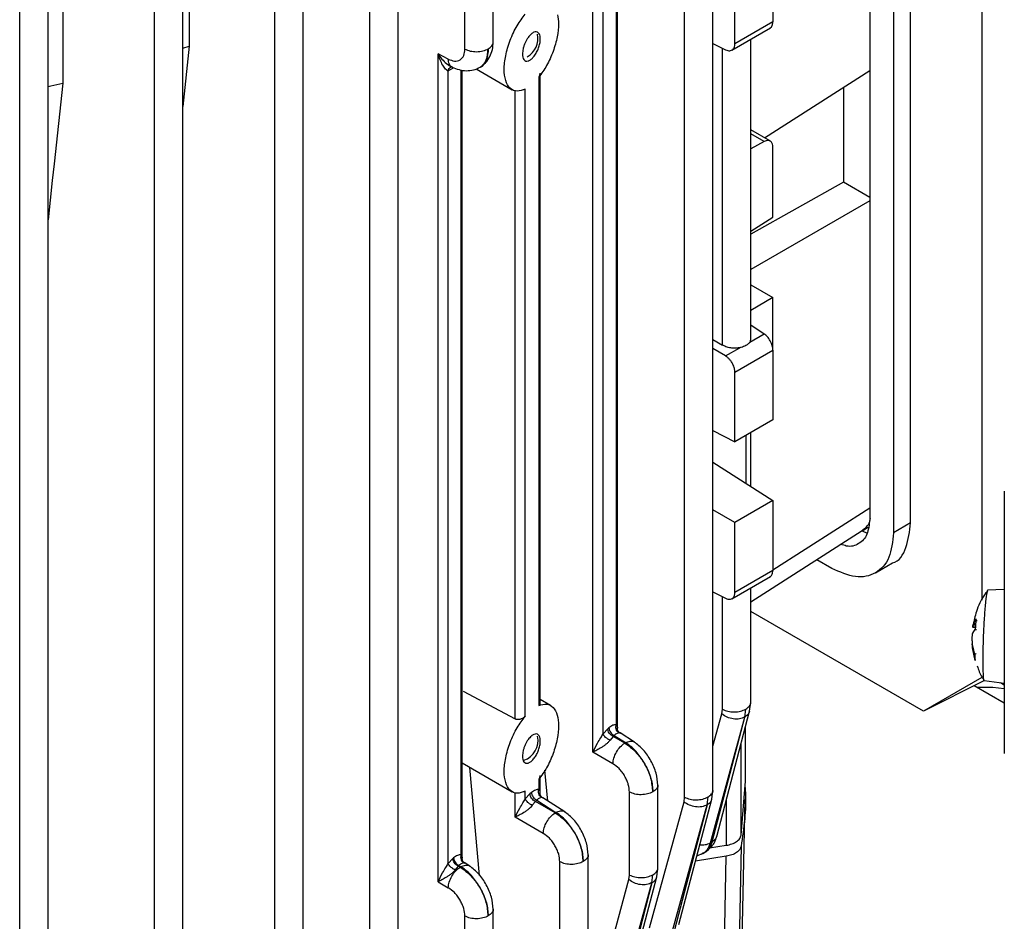
# Model space of a CAD drawing. Units: millimetres. Extents: x 60 to 6240, y 60 to 4395.
# Drawn here: x 5322 to 5396, y 3584 to 3651 of the extents above; entities that cross this region are included whole.
import ezdxf

# ---------------------------------------------------------------- set-up
doc = ezdxf.new("R2010")
doc.units = ezdxf.units.MM
doc.header["$LTSCALE"] = 15

msp = doc.modelspace()

# ---------------------------------------------------------------- linework, layer by layer
at = {"color": 7, "linetype": 'Continuous', "lineweight": 25}
for p, q in [((5373.928, 3593.339), (5373.928, 3680.95)), ((5371.818, 3592.829), (5371.818, 3680.403)), ((5393.943, 3679.874), (5393.943, 3607.49)), ((5385.599, 3674.771), (5385.599, 3613.531)), ((5388.64, 3613.245), (5388.64, 3674.485)), ((5387.367, 3673.751), (5387.367, 3612.51)), ((5357.567, 3649.012), (5357.567, 3665.965)), ((5355.457, 3648.512), (5355.457, 3665.419)), ((5350.496, 3574.21), (5350.496, 3661.882)), ((5348.386, 3573.699), (5348.386, 3661.337)), ((5334.926, 3657.912), (5334.926, 3648.733)), ((5343.425, 3570.128), (5343.425, 3657.744)), ((5364.988, 3596.173), (5364.988, 3657.806)), ((5341.315, 3569.617), (5341.315, 3657.198)), ((5365.744, 3597.542), (5365.744, 3656.529)), ((5366.728, 3656.466), (5366.728, 3598.225)), ((5366.816, 3597.957), (5366.816, 3656.427)), ((5325.534, 3655.538), (5325.534, 3645.978)), ((5378.387, 3655.732), (5378.387, 3650.53)), ((5334.467, 3567.135), (5334.467, 3654.75)), ((5332.357, 3566.624), (5332.357, 3654.202)), ((5375.558, 3648.897), (5375.558, 3654.099)), ((5324.43, 3564.765), (5324.43, 3652.376)), ((5322.32, 3564.254), (5322.32, 3651.828)), ((5375.331, 3648.427), (5378.2, 3650.083)), ((5378.387, 3650.53), (5375.558, 3648.897)), ((5334.467, 3648.573), (5334.926, 3648.733)), ((5334.926, 3648.733), (5334.467, 3644.244)), ((5373.928, 3648.928), (5374.864, 3648.461)), ((5374.63, 3626.474), (5374.63, 3648.578)), ((5376.74, 3626.947), (5376.74, 3649.241)), ((5353.459, 3586.522), (5353.459, 3648.155)), ((5354.22, 3647.761), (5353.459, 3648.155)), ((5354.357, 3647.251), (5354.528, 3647.162)), ((5354.561, 3647.08), (5354.619, 3647.128)), ((5354.215, 3646.877), (5354.561, 3647.08)), ((5354.215, 3587.891), (5354.215, 3646.877)), ((5355.168, 3646.955), (5355.168, 3588.548)), ((5355.257, 3588.281), (5355.257, 3646.943)), ((5356.288, 3647.036), (5358.977, 3645.484)), ((5360.968, 3646.421), (5360.968, 3599.655)), ((5361.057, 3599.697), (5361.057, 3646.705)), ((5377.775, 3641.898), (5385.599, 3646.901)), ((5325.534, 3645.978), (5324.883, 3639.967)), ((5383.655, 3645.658), (5383.655, 3638.591)), ((5359.204, 3598.648), (5359.204, 3645.44)), ((5359.959, 3598.85), (5359.959, 3645.536)), ((5378.199, 3641.653), (5376.74, 3642.495)), ((5377.728, 3641.622), (5376.74, 3642.192)), ((5377.728, 3641.622), (5376.74, 3641.072)), ((5378.387, 3636.004), (5378.387, 3641.207)), ((5324.883, 3639.967), (5324.749, 3638.733)), ((5324.749, 3638.733), (5324.43, 3635.799)), ((5383.655, 3638.591), (5376.74, 3634.74)), ((5385.599, 3637.468), (5383.655, 3638.591)), ((5385.599, 3637.223), (5376.74, 3632.109)), ((5376.74, 3634.952), (5378.387, 3636.004)), ((5376.74, 3630.959), (5378.387, 3630.009)), ((5378.387, 3630.009), (5376.74, 3629.058)), ((5378.387, 3626.103), (5378.387, 3630.009)), ((5376.659, 3626.703), (5377.728, 3627.32)), ((5376.74, 3627.972), (5377.728, 3627.32)), ((5373.928, 3626.893), (5374.63, 3626.474)), ((5374.864, 3625.666), (5373.928, 3626.225)), ((5374.864, 3625.666), (5375.933, 3626.283)), ((5375.558, 3624.47), (5378.387, 3626.103)), ((5378.387, 3626.103), (5378.387, 3620.901)), ((5375.558, 3619.268), (5375.558, 3624.47)), ((5378.387, 3620.901), (5375.558, 3619.268)), ((5373.928, 3620.113), (5375.558, 3619.268)), ((5376.397, 3616.177), (5376.397, 3619.752)), ((5376.74, 3615.958), (5376.74, 3619.95)), ((5373.928, 3617.756), (5378.387, 3614.905)), ((5395.614, 3615.591), (5395.614, 3596.073)), ((5378.387, 3614.905), (5375.558, 3613.272)), ((5378.387, 3614.905), (5378.387, 3609.703)), ((5375.558, 3613.272), (5373.928, 3614.213)), ((5385.599, 3614.333), (5378.387, 3609.721)), ((5375.558, 3608.07), (5375.558, 3613.272)), ((5376.74, 3607.366), (5385.037, 3612.671)), ((5385.024, 3612.662), (5385.484, 3612.927)), ((5388.64, 3613.245), (5387.367, 3612.51)), ((5385.4, 3612.488), (5385.088, 3612.596)), ((5382.771, 3609.856), (5381.648, 3610.504)), ((5386.02, 3609.534), (5387.294, 3610.269)), ((5375.331, 3607.6), (5378.2, 3609.256)), ((5378.387, 3609.703), (5375.558, 3608.07)), ((5376.74, 3599.88), (5376.74, 3608.414)), ((5395.614, 3608.29), (5394.375, 3608.232)), ((5373.928, 3608.101), (5374.864, 3607.634)), ((5374.63, 3599.369), (5374.63, 3607.751)), ((5389.593, 3599.221), (5376.74, 3606.641)), ((5393.281, 3605.579), (5393.504, 3606.094)), ((5393.455, 3605.36), (5393.245, 3605.045)), ((5393.258, 3605.492), (5393.451, 3605.467)), ((5393.281, 3605.579), (5393.456, 3605.559)), ((5393.362, 3605.624), (5393.426, 3605.794)), ((5393.228, 3604.197), (5393.414, 3603.342)), ((5393.442, 3602.992), (5393.249, 3603.942)), ((5393.943, 3601.733), (5389.593, 3599.221)), ((5394.14, 3601.504), (5389.593, 3599.221)), ((5395.614, 3599.834), (5393.381, 3601.123)), ((5394.105, 3601.513), (5395.614, 3601.319)), ((5395.614, 3601.172), (5395.333, 3601.334)), ((5355.323, 3600.722), (5359.204, 3598.648)), ((5361.842, 3599.655), (5361.057, 3600.108)), ((5376.658, 3599.228), (5376.74, 3599.888)), ((5373.737, 3589.428), (5376.301, 3598.789)), ((5373.872, 3589.509), (5376.303, 3598.791)), ((5373.928, 3596.618), (5374.587, 3599.023)), ((5374.212, 3589.892), (5376.658, 3599.231)), ((5374.587, 3599.023), (5374.63, 3599.369)), ((5376.303, 3598.791), (5376.374, 3599.382)), ((5366.178, 3597.993), (5366.09, 3597.919)), ((5376.337, 3594.015), (5376.337, 3598.004)), ((5366.09, 3597.919), (5365.744, 3597.542)), ((5366.491, 3597.351), (5366.264, 3597.071)), ((5366.491, 3597.351), (5366.579, 3597.425)), ((5367.363, 3596.848), (5366.491, 3597.351)), ((5366.579, 3597.425), (5367.426, 3596.885)), ((5368.093, 3596.915), (5367.01, 3597.607)), ((5367.426, 3596.885), (5367.363, 3596.848)), ((5376.024, 3590.003), (5376.024, 3596.811)), ((5366.475, 3595.315), (5364.988, 3596.173)), ((5355.257, 3595.373), (5358.977, 3593.226)), ((5356.559, 3587.007), (5355.835, 3595.04)), ((5361.057, 3593.136), (5361.057, 3594.446)), ((5361.634, 3592.54), (5361.419, 3594.838)), ((5360.968, 3594.162), (5360.968, 3593.403)), ((5369.823, 3587.545), (5369.823, 3593.755)), ((5376.024, 3590.003), (5376.337, 3594.018)), ((5359.204, 3591.331), (5359.204, 3593.181)), ((5359.959, 3592.7), (5359.959, 3593.278)), ((5360.305, 3593.077), (5359.959, 3592.7)), ((5360.419, 3593.172), (5360.305, 3593.077)), ((5367.712, 3587.034), (5367.712, 3593.209)), ((5373.845, 3592.687), (5373.927, 3593.348)), ((5360.706, 3592.509), (5360.479, 3592.228)), ((5360.706, 3592.509), (5360.82, 3592.604)), ((5362.178, 3591.66), (5360.706, 3592.509)), ((5360.82, 3592.604), (5362.241, 3591.696)), ((5362.909, 3591.726), (5361.251, 3592.785)), ((5369.207, 3583.106), (5371.774, 3592.482)), ((5370.921, 3582.872), (5373.488, 3592.249)), ((5373.491, 3592.25), (5371.055, 3582.952)), ((5371.396, 3583.338), (5373.846, 3592.69)), ((5371.774, 3592.482), (5371.818, 3592.829)), ((5373.491, 3592.25), (5373.562, 3592.842)), ((5374.919, 3592.59), (5374.919, 3589.244)), ((5376.108, 3582.197), (5376.331, 3592.652)), ((5362.241, 3591.696), (5362.178, 3591.66)), ((5361.291, 3590.127), (5359.204, 3591.331)), ((5373.681, 3589.053), (5374.919, 3589.244)), ((5373.737, 3589.428), (5373.872, 3589.509)), ((5364.638, 3582.374), (5364.638, 3588.566)), ((5372.738, 3588.461), (5373.209, 3588.662)), ((5373.173, 3588.637), (5373.378, 3588.761)), ((5373.357, 3588.752), (5373.544, 3588.925)), ((5376.024, 3589.186), (5375.816, 3578.838)), ((5354.561, 3588.268), (5354.215, 3587.891)), ((5354.619, 3588.316), (5354.561, 3588.268)), ((5354.962, 3587.7), (5355.02, 3587.749)), ((5355.02, 3587.749), (5355.17, 3587.652)), ((5355.838, 3587.682), (5355.451, 3587.93)), ((5362.528, 3581.863), (5362.528, 3588.02)), ((5374.919, 3588.428), (5372.637, 3588.075)), ((5374.71, 3578.077), (5374.919, 3588.428)), ((5354.962, 3587.7), (5354.735, 3587.419)), ((5355.107, 3587.616), (5354.962, 3587.7)), ((5355.17, 3587.652), (5355.107, 3587.616)), ((5367.669, 3586.688), (5367.712, 3587.034)), ((5369.385, 3586.456), (5369.457, 3587.047)), ((5369.74, 3586.893), (5369.822, 3587.553)), ((5353.459, 3586.522), (5354.22, 3586.083)), ((5365.098, 3577.3), (5367.669, 3586.688)), ((5366.813, 3577.067), (5369.383, 3586.455)), ((5369.385, 3586.456), (5366.947, 3577.146)), ((5367.287, 3577.528), (5369.741, 3586.896)), ((5357.567, 3578.292), (5357.567, 3584.523)), ((5355.457, 3577.781), (5355.457, 3583.977))]:
    msp.add_line(p, q, dxfattribs=at)
at = {"color": 7, "linetype": 'Continuous', "lineweight": 25, "flags": 128}
for points in [[(5324.43, 3645.719), (5324.631, 3645.765), (5325.534, 3645.978)], [(5395.614, 3600.884), (5394.766, 3601.002), (5393.631, 3600.979)]]:
    msp.add_lwpolyline(points, dxfattribs=at)
at = {"color": 7, "linetype": 'Continuous', "lineweight": 25}
for centre, radius, start, end in [((5359.308, 3649.319), 1.592, 299.85766, 10.98599), ((5359.382, 3597.033), 1.525, 287.54196, 12.5285)]:
    msp.add_arc(centre, radius, start, end, dxfattribs=at)
for points, knots in [([(5359.959, 3645.536), (5359.75, 3645.459), (5359.319, 3645.3), (5358.8, 3645.535), (5358.464, 3646.116), (5358.353, 3646.977), (5358.464, 3648.025), (5358.8, 3649.168), (5359.319, 3650.273), (5359.75, 3650.835), (5359.959, 3651.108)], [0, 0, 0, 0, 0.122278, 0.251193, 0.379399, 0.5, 0.620601, 0.748807, 0.877722, 1, 1, 1, 1]), ([(5362.347, 3651.061), (5362.385, 3650.847), (5362.469, 3650.379), (5362.357, 3649.412), (5362.052, 3648.326), (5361.571, 3647.257), (5361.166, 3646.695), (5360.968, 3646.421)], [0, 0, 0, 0, 0.168642, 0.369728, 0.582425, 0.796232, 1, 1, 1, 1]), ([(5378.183, 3650.079), (5378.187, 3650.08), (5378.266, 3650.096), (5378.355, 3650.247), (5378.376, 3650.438), (5378.387, 3650.53)], [0, 0, 0, 0, 0.027572, 0.531965, 1, 1, 1, 1]), ([(5359.745, 3648.143), (5359.75, 3648.06), (5359.761, 3647.887), (5359.847, 3647.703), (5359.984, 3647.602), (5360.158, 3647.605), (5360.346, 3647.699), (5360.536, 3647.87), (5360.721, 3648.115), (5360.886, 3648.423), (5361.006, 3648.756), (5361.07, 3649.072), (5361.079, 3649.349), (5361.034, 3649.578), (5360.932, 3649.74), (5360.779, 3649.805), (5360.599, 3649.775), (5360.471, 3649.682), (5360.409, 3649.638)], [0, 0, 0, 0, 0.058704, 0.12207, 0.18774, 0.252706, 0.314069, 0.372501, 0.435347, 0.500893, 0.56611, 0.628137, 0.685612, 0.746072, 0.810512, 0.876294, 0.940352, 1, 1, 1, 1]), ([(5360.409, 3649.638), (5360.326, 3649.556), (5360.197, 3649.428), (5360.042, 3649.182), (5359.937, 3648.972), (5359.851, 3648.751), (5359.768, 3648.463), (5359.754, 3648.269), (5359.745, 3648.143)], [0, 0, 0, 0, 0.241287, 0.372043, 0.502688, 0.632606, 0.762407, 1, 1, 1, 1]), ([(5356.585, 3647.156), (5356.732, 3647.259), (5357.022, 3647.465), (5357.327, 3647.927), (5357.529, 3648.452), (5357.554, 3648.841), (5357.567, 3649.031)], [0, 0, 0, 0, 0.2594451, 0.5150147, 0.7627868, 1, 1, 1, 1]), ([(5357.201, 3648.525), (5357.298, 3648.597), (5357.492, 3648.743), (5357.596, 3648.938), (5357.565, 3649.032), (5357.564, 3649.035)], [0, 0, 0, 0, 0.491759, 0.983517, 1, 1, 1, 1]), ([(5374.864, 3648.461), (5374.92, 3648.438), (5375.03, 3648.391), (5375.179, 3648.38), (5375.305, 3648.408), (5375.432, 3648.488), (5375.537, 3648.643), (5375.551, 3648.816), (5375.558, 3648.897)], [0, 0, 0, 0, 0.152906, 0.297903, 0.434984, 0.564146, 0.797764, 1, 1, 1, 1]), ([(5354.215, 3646.877), (5354.188, 3646.888), (5354.126, 3646.913), (5353.982, 3647.052), (5353.713, 3647.426), (5353.562, 3647.86), (5353.459, 3648.155)], [0, 0, 0, 0, 0.091662, 0.205316, 0.45925, 1, 1, 1, 1]), ([(5353.459, 3648.155), (5353.553, 3648.019), (5353.739, 3647.749), (5354.078, 3647.425), (5354.358, 3647.229), (5354.49, 3647.195), (5354.509, 3647.191)], [0, 0, 0, 0, 0.325476, 0.643959, 0.948751, 1, 1, 1, 1]), ([(5354.22, 3647.761), (5354.377, 3647.698), (5354.618, 3647.601), (5354.907, 3647.624), (5355.103, 3647.701), (5355.262, 3647.84), (5355.415, 3648.084), (5355.44, 3648.344), (5355.457, 3648.512)], [0, 0, 0, 0, 0.23983, 0.369849, 0.500054, 0.630057, 0.760244, 1, 1, 1, 1]), ([(5357.201, 3648.525), (5357.175, 3648.236), (5357.135, 3647.792), (5356.868, 3647.39), (5356.707, 3647.195), (5356.588, 3647.158), (5356.586, 3647.157)], [0, 0, 0, 0, 0.4758372, 0.7301512, 0.9947102, 1, 1, 1, 1]), ([(5356.593, 3647.165), (5356.599, 3647.167), (5356.826, 3647.221), (5357.103, 3647.661), (5357.169, 3648.239), (5357.201, 3648.525)], [0, 0, 0, 0, 0.013708, 0.513522, 1, 1, 1, 1]), ([(5354.215, 3646.877), (5354.237, 3646.945), (5354.282, 3647.079), (5354.39, 3647.145), (5354.445, 3647.178)], [0, 0, 0, 0, 0.500566, 1, 1, 1, 1]), ([(5354.511, 3647.179), (5354.504, 3647.18), (5354.401, 3647.197), (5354.272, 3647.388), (5354.237, 3647.637), (5354.22, 3647.761)], [0, 0, 0, 0, 0.036693, 0.518346, 1, 1, 1, 1]), ([(5354.509, 3647.173), (5354.68, 3647.098), (5355.028, 3646.946), (5355.574, 3646.881), (5356.112, 3646.931), (5356.428, 3647.081), (5356.586, 3647.157)], [0, 0, 0, 0, 0.239175, 0.487461, 0.742275, 1, 1, 1, 1]), ([(5360.968, 3646.421), (5360.972, 3646.425), (5360.982, 3646.438), (5361.01, 3646.48), (5361.048, 3646.553), (5361.051, 3646.62), (5361.052, 3646.655)], [0, 0, 0, 0, 0.063904, 0.179555, 0.565397, 1, 1, 1, 1]), ([(5359.82, 3645.5), (5359.846, 3645.503), (5359.9, 3645.51), (5359.939, 3645.527), (5359.959, 3645.536)], [0, 0, 0, 0, 0.492004, 1, 1, 1, 1]), ([(5378.387, 3641.207), (5378.38, 3641.287), (5378.367, 3641.46), (5378.268, 3641.611), (5378.147, 3641.688), (5378.027, 3641.712), (5377.885, 3641.697), (5377.781, 3641.647), (5377.728, 3641.622)], [0, 0, 0, 0, 0.202236, 0.435854, 0.565016, 0.702097, 0.847094, 1, 1, 1, 1]), ([(5378.387, 3626.103), (5378.378, 3626.209), (5378.359, 3626.428), (5378.207, 3626.79), (5377.986, 3627.116), (5377.812, 3627.253), (5377.728, 3627.32)], [0, 0, 0, 0, 0.2406265, 0.4999451, 0.759298, 1, 1, 1, 1]), ([(5376.659, 3626.703), (5376.648, 3626.686), (5376.615, 3626.637), (5376.528, 3626.544), (5376.344, 3626.406), (5376.123, 3626.324), (5375.961, 3626.289), (5375.933, 3626.283)], [0, 0, 0, 0, 0.084497, 0.253153, 0.500778, 0.915465, 1, 1, 1, 1]), ([(5376.73, 3626.968), (5376.732, 3626.932), (5376.737, 3626.841), (5376.689, 3626.755), (5376.659, 3626.703)], [0, 0, 0, 0, 0.392408, 1, 1, 1, 1]), ([(5375.933, 3626.283), (5375.845, 3626.269), (5375.654, 3626.239), (5375.325, 3626.248), (5374.955, 3626.314), (5374.743, 3626.419), (5374.63, 3626.474)], [0, 0, 0, 0, 0.196395, 0.428585, 0.696487, 1, 1, 1, 1]), ([(5375.558, 3624.47), (5375.551, 3624.558), (5375.537, 3624.747), (5375.432, 3625.016), (5375.305, 3625.236), (5375.179, 3625.402), (5375.03, 3625.555), (5374.92, 3625.629), (5374.864, 3625.666)], [0, 0, 0, 0, 0.202236, 0.435854, 0.565016, 0.702097, 0.847094, 1, 1, 1, 1]), ([(5385.599, 3613.531), (5385.557, 3613.126), (5385.473, 3612.316), (5384.813, 3611.634), (5384.091, 3611.404), (5383.59, 3611.605), (5383.456, 3611.659)], [0, 0, 0, 0, 0.296979, 0.593958, 0.890938, 1, 1, 1, 1]), ([(5385.023, 3612.685), (5385.264, 3612.852), (5385.564, 3613.061), (5385.632, 3613.515), (5385.646, 3613.606)], [0, 0, 0, 0, 0.800207, 1, 1, 1, 1]), ([(5387.293, 3610.269), (5387.293, 3610.269), (5387.79, 3610.366), (5388.404, 3611.343), (5388.561, 3612.611), (5388.64, 3613.245)], [0, 0, 0, 0, 0.000102, 0.500051, 1, 1, 1, 1]), ([(5378.183, 3609.252), (5378.187, 3609.252), (5378.266, 3609.268), (5378.355, 3609.42), (5378.376, 3609.611), (5378.387, 3609.703)], [0, 0, 0, 0, 0.027572, 0.531965, 1, 1, 1, 1]), ([(5374.864, 3607.634), (5374.92, 3607.611), (5375.03, 3607.564), (5375.179, 3607.553), (5375.305, 3607.581), (5375.432, 3607.661), (5375.537, 3607.816), (5375.551, 3607.989), (5375.558, 3608.07)], [0, 0, 0, 0, 0.152906, 0.297903, 0.434984, 0.564146, 0.797764, 1, 1, 1, 1]), ([(5394.358, 3608.164), (5394.282, 3608.073), (5393.907, 3607.628), (5393.525, 3606.753), (5393.355, 3605.96), (5393.282, 3605.619)], [0, 0, 0, 0, 0.127151, 0.624511, 1, 1, 1, 1]), ([(5393.504, 3606.094), (5393.5, 3606.084), (5393.491, 3606.062), (5393.508, 3606.026), (5393.542, 3605.993), (5393.578, 3605.976), (5393.596, 3605.968)], [0, 0, 0, 0, 0.251048, 0.500328, 0.750765, 1, 1, 1, 1]), ([(5393.257, 3605.496), (5393.257, 3605.494), (5393.257, 3605.489), (5393.265, 3605.516), (5393.276, 3605.558), (5393.281, 3605.579)], [0, 0, 0, 0, 0.3177465, 0.6522316, 1, 1, 1, 1]), ([(5393.282, 3605.619), (5393.275, 3605.597), (5393.264, 3605.556), (5393.261, 3605.515), (5393.26, 3605.496)], [0, 0, 0, 0, 0.552185, 1, 1, 1, 1]), ([(5393.342, 3605.879), (5393.333, 3605.84), (5393.315, 3605.762), (5393.298, 3605.689), (5393.292, 3605.662), (5393.292, 3605.661)], [0, 0, 0, 0, 0.504145, 0.978761, 1, 1, 1, 1]), ([(5393.455, 3605.36), (5393.451, 3605.353), (5393.442, 3605.34), (5393.46, 3605.322), (5393.495, 3605.306), (5393.532, 3605.301), (5393.55, 3605.298)], [0, 0, 0, 0, 0.249153, 0.500076, 0.748891, 1, 1, 1, 1]), ([(5393.245, 3605.045), (5393.24, 3605.027), (5393.23, 3604.994), (5393.218, 3604.909), (5393.21, 3604.809), (5393.206, 3604.696), (5393.206, 3604.574), (5393.209, 3604.446), (5393.216, 3604.316), (5393.224, 3604.237), (5393.228, 3604.197)], [0, 0, 0, 0, 0.132457, 0.25989, 0.382619, 0.500978, 0.618814, 0.741045, 0.868001, 1, 1, 1, 1]), ([(5393.249, 3603.942), (5393.244, 3603.984), (5393.236, 3604.067), (5393.231, 3604.172), (5393.232, 3604.222), (5393.232, 3604.247)], [0, 0, 0, 0, 0.3461847, 0.6792395, 1, 1, 1, 1]), ([(5393.414, 3603.342), (5393.41, 3603.36), (5393.403, 3603.395), (5393.423, 3603.446), (5393.459, 3603.49), (5393.496, 3603.505), (5393.515, 3603.513)], [0, 0, 0, 0, 0.2510483, 0.5003281, 0.7507647, 1, 1, 1, 1]), ([(5393.605, 3602.6), (5393.698, 3602.305), (5393.818, 3601.93), (5394.052, 3601.62), (5394.102, 3601.553)], [0, 0, 0, 0, 0.78604, 1, 1, 1, 1]), ([(5394.039, 3601.84), (5394.055, 3601.656), (5394.074, 3601.451), (5394.105, 3601.53), (5394.108, 3601.538)], [0, 0, 0, 0, 0.897842, 1, 1, 1, 1]), ([(5360.968, 3599.655), (5361.166, 3599.711), (5361.571, 3599.827), (5362.051, 3599.564), (5362.361, 3598.99), (5362.463, 3598.159), (5362.361, 3597.158), (5362.051, 3596.066), (5361.571, 3594.998), (5361.166, 3594.436), (5360.968, 3594.162)], [0, 0, 0, 0, 0.122551, 0.25114, 0.379062, 0.5, 0.620938, 0.74886, 0.877449, 1, 1, 1, 1]), ([(5360.968, 3599.655), (5360.997, 3599.67), (5361.048, 3599.696), (5361.051, 3599.732), (5361.052, 3599.748)], [0, 0, 0, 0, 0.564117, 1, 1, 1, 1]), ([(5376.374, 3599.382), (5376.471, 3599.455), (5376.665, 3599.6), (5376.769, 3599.795), (5376.738, 3599.889), (5376.737, 3599.892)], [0, 0, 0, 0, 0.491759, 0.983517, 1, 1, 1, 1]), ([(5359.959, 3593.278), (5359.75, 3593.2), (5359.319, 3593.041), (5358.8, 3593.277), (5358.464, 3593.857), (5358.353, 3594.719), (5358.464, 3595.766), (5358.8, 3596.909), (5359.319, 3598.014), (5359.75, 3598.576), (5359.959, 3598.85)], [0, 0, 0, 0, 0.122278, 0.251193, 0.379399, 0.5, 0.620601, 0.748807, 0.877722, 1, 1, 1, 1]), ([(5359.959, 3598.85), (5359.936, 3598.826), (5359.892, 3598.78), (5359.806, 3598.719), (5359.71, 3598.667), (5359.601, 3598.627), (5359.494, 3598.604), (5359.387, 3598.599), (5359.288, 3598.611), (5359.231, 3598.636), (5359.204, 3598.648)], [0, 0, 0, 0, 0.1282218, 0.2473465, 0.3744113, 0.5011315, 0.6348187, 0.7490785, 0.877625, 1, 1, 1, 1]), ([(5376.636, 3599.235), (5376.622, 3599.167), (5376.582, 3598.987), (5376.411, 3598.866), (5376.303, 3598.791)], [0, 0, 0, 0, 0.3737471, 1, 1, 1, 1]), ([(5366.728, 3598.225), (5366.642, 3598.219), (5366.47, 3598.207), (5366.276, 3598.065), (5366.178, 3597.993)], [0, 0, 0, 0, 0.49887, 1, 1, 1, 1]), ([(5366.934, 3597.615), (5366.885, 3597.652), (5366.788, 3597.727), (5366.713, 3597.898), (5366.692, 3598.071), (5366.716, 3598.173), (5366.728, 3598.225)], [0, 0, 0, 0, 0.279836, 0.55925, 0.77959, 1, 1, 1, 1]), ([(5366.728, 3598.225), (5366.758, 3598.183), (5366.814, 3598.106), (5366.81, 3598.005), (5366.808, 3597.958)], [0, 0, 0, 0, 0.536825, 1, 1, 1, 1]), ([(5359.745, 3595.885), (5359.75, 3595.802), (5359.761, 3595.629), (5359.847, 3595.445), (5359.984, 3595.344), (5360.158, 3595.346), (5360.346, 3595.44), (5360.536, 3595.612), (5360.721, 3595.856), (5360.886, 3596.164), (5361.006, 3596.498), (5361.07, 3596.813), (5361.079, 3597.091), (5361.034, 3597.32), (5360.932, 3597.481), (5360.779, 3597.546), (5360.599, 3597.516), (5360.471, 3597.424), (5360.409, 3597.379)], [0, 0, 0, 0, 0.058704, 0.12207, 0.18774, 0.252706, 0.314069, 0.372501, 0.435347, 0.500893, 0.56611, 0.628137, 0.685612, 0.746072, 0.810512, 0.876294, 0.940352, 1, 1, 1, 1]), ([(5360.409, 3597.379), (5360.326, 3597.297), (5360.197, 3597.17), (5360.042, 3596.923), (5359.937, 3596.714), (5359.851, 3596.492), (5359.768, 3596.205), (5359.754, 3596.01), (5359.745, 3595.885)], [0, 0, 0, 0, 0.241287, 0.372043, 0.502688, 0.632606, 0.762407, 1, 1, 1, 1]), ([(5364.988, 3596.173), (5365.091, 3596.389), (5365.245, 3596.713), (5365.515, 3597.153), (5365.661, 3597.393), (5365.718, 3597.496), (5365.744, 3597.542)], [0, 0, 0, 0, 0.539658, 0.809626, 0.913955, 1, 1, 1, 1]), ([(5366.264, 3597.071), (5366.236, 3597.082), (5366.181, 3597.105), (5366.068, 3597.17), (5365.932, 3597.272), (5365.827, 3597.389), (5365.768, 3597.48), (5365.752, 3597.521), (5365.744, 3597.542)], [0, 0, 0, 0, 0.125351, 0.250799, 0.5, 0.749201, 0.874649, 1, 1, 1, 1]), ([(5366.934, 3597.615), (5366.885, 3597.609), (5366.774, 3597.595), (5366.649, 3597.486), (5366.579, 3597.425)], [0, 0, 0, 0, 0.443518, 1, 1, 1, 1]), ([(5366.963, 3597.632), (5366.95, 3597.643), (5366.909, 3597.677), (5366.864, 3597.749), (5366.826, 3597.839), (5366.818, 3597.899), (5366.815, 3597.928)], [0, 0, 0, 0, 0.141216, 0.44858, 0.734397, 1, 1, 1, 1]), ([(5367.009, 3597.605), (5367.005, 3597.607), (5366.995, 3597.613), (5366.955, 3597.614), (5366.934, 3597.615)], [0, 0, 0, 0, 0.45137, 1, 1, 1, 1]), ([(5367, 3597.586), (5367.01, 3597.592), (5367.023, 3597.601), (5367.011, 3597.604), (5367.009, 3597.605)], [0, 0, 0, 0, 0.758876, 1, 1, 1, 1]), ([(5366.264, 3597.071), (5366.23, 3597.025), (5366.158, 3596.93), (5366.002, 3596.79), (5365.817, 3596.649), (5365.564, 3596.483), (5365.267, 3596.314), (5365.082, 3596.221), (5364.988, 3596.173)], [0, 0, 0, 0, 0.097862, 0.205983, 0.330955, 0.477105, 0.735704, 1, 1, 1, 1]), ([(5367.363, 3596.848), (5367.558, 3596.716), (5367.91, 3596.477), (5368.421, 3595.93), (5368.826, 3595.349), (5369.129, 3594.739), (5369.388, 3594.03), (5369.429, 3593.541), (5369.457, 3593.222)], [0, 0, 0, 0, 0.176351, 0.318638, 0.50021, 0.633134, 0.760913, 1, 1, 1, 1]), ([(5367.426, 3596.885), (5367.541, 3596.93), (5367.772, 3597.022), (5367.998, 3597.008), (5368.063, 3596.931), (5368.065, 3596.928)], [0, 0, 0, 0, 0.489202, 0.978404, 1, 1, 1, 1]), ([(5369.457, 3593.222), (5369.428, 3593.551), (5369.369, 3594.218), (5368.918, 3595.271), (5368.381, 3596.046), (5367.874, 3596.57), (5367.579, 3596.777), (5367.426, 3596.885)], [0, 0, 0, 0, 0.246249, 0.499256, 0.724949, 0.856418, 1, 1, 1, 1]), ([(5369.822, 3593.728), (5369.796, 3594.02), (5369.743, 3594.603), (5369.34, 3595.546), (5368.76, 3596.389), (5368.298, 3596.75), (5368.067, 3596.93)], [0, 0, 0, 0, 0.250482, 0.500108, 0.75, 1, 1, 1, 1]), ([(5367.712, 3593.209), (5367.696, 3593.395), (5367.67, 3593.682), (5367.517, 3594.095), (5367.358, 3594.407), (5367.162, 3594.699), (5366.874, 3595.038), (5366.632, 3595.206), (5366.475, 3595.315)], [0, 0, 0, 0, 0.239756, 0.36975, 0.499946, 0.629959, 0.76017, 1, 1, 1, 1]), ([(5360.968, 3594.162), (5360.972, 3594.167), (5360.982, 3594.179), (5361.01, 3594.221), (5361.048, 3594.295), (5361.051, 3594.361), (5361.052, 3594.397)], [0, 0, 0, 0, 0.064079, 0.179696, 0.564847, 1, 1, 1, 1]), ([(5369.821, 3593.728), (5369.822, 3593.726), (5369.851, 3593.634), (5369.747, 3593.44), (5369.553, 3593.295), (5369.457, 3593.222)], [0, 0, 0, 0, 0.009171, 0.504585, 1, 1, 1, 1]), ([(5376.305, 3593.61), (5376.317, 3593.474), (5376.442, 3591.999), (5376.223, 3590.525), (5376.024, 3589.186)], [0, 0, 0, 0, 0.0922987, 1, 1, 1, 1]), ([(5359.82, 3593.241), (5359.846, 3593.245), (5359.9, 3593.251), (5359.939, 3593.269), (5359.959, 3593.278)], [0, 0, 0, 0, 0.492424, 1, 1, 1, 1]), ([(5360.968, 3593.403), (5360.882, 3593.398), (5360.711, 3593.386), (5360.516, 3593.243), (5360.419, 3593.172)], [0, 0, 0, 0, 0.49887, 1, 1, 1, 1]), ([(5361.174, 3592.794), (5361.126, 3592.831), (5361.028, 3592.906), (5360.953, 3593.077), (5360.933, 3593.249), (5360.956, 3593.352), (5360.968, 3593.403)], [0, 0, 0, 0, 0.279836, 0.55925, 0.77959, 1, 1, 1, 1]), ([(5360.968, 3593.403), (5360.998, 3593.362), (5361.055, 3593.285), (5361.05, 3593.183), (5361.048, 3593.136)], [0, 0, 0, 0, 0.537469, 1, 1, 1, 1]), ([(5361.203, 3592.811), (5361.191, 3592.822), (5361.15, 3592.855), (5361.104, 3592.928), (5361.067, 3593.018), (5361.059, 3593.077), (5361.055, 3593.106)], [0, 0, 0, 0, 0.141178, 0.44858, 0.734412, 1, 1, 1, 1]), ([(5373.562, 3592.842), (5373.659, 3592.914), (5373.853, 3593.06), (5373.956, 3593.255), (5373.926, 3593.349), (5373.925, 3593.352)], [0, 0, 0, 0, 0.491759, 0.983517, 1, 1, 1, 1]), ([(5359.204, 3591.331), (5359.306, 3591.547), (5359.46, 3591.87), (5359.731, 3592.311), (5359.877, 3592.551), (5359.934, 3592.653), (5359.959, 3592.7)], [0, 0, 0, 0, 0.539861, 0.809624, 0.913927, 1, 1, 1, 1]), ([(5360.479, 3592.228), (5360.445, 3592.183), (5360.374, 3592.088), (5360.217, 3591.947), (5360.033, 3591.807), (5359.78, 3591.64), (5359.482, 3591.472), (5359.297, 3591.378), (5359.204, 3591.331)], [0, 0, 0, 0, 0.097916, 0.206021, 0.330909, 0.476915, 0.735453, 1, 1, 1, 1]), ([(5360.479, 3592.228), (5360.451, 3592.24), (5360.396, 3592.263), (5360.283, 3592.328), (5360.147, 3592.43), (5360.042, 3592.547), (5359.984, 3592.637), (5359.967, 3592.679), (5359.959, 3592.7)], [0, 0, 0, 0, 0.125351, 0.250799, 0.5, 0.749201, 0.874649, 1, 1, 1, 1]), ([(5361.174, 3592.794), (5361.125, 3592.787), (5361.014, 3592.773), (5360.889, 3592.665), (5360.82, 3592.604)], [0, 0, 0, 0, 0.443518, 1, 1, 1, 1]), ([(5361.249, 3592.783), (5361.245, 3592.786), (5361.236, 3592.792), (5361.196, 3592.793), (5361.174, 3592.794)], [0, 0, 0, 0, 0.450479, 1, 1, 1, 1]), ([(5361.241, 3592.764), (5361.251, 3592.771), (5361.263, 3592.779), (5361.252, 3592.782), (5361.249, 3592.783)], [0, 0, 0, 0, 0.7572, 1, 1, 1, 1]), ([(5373.824, 3592.694), (5373.809, 3592.627), (5373.77, 3592.446), (5373.598, 3592.326), (5373.491, 3592.25)], [0, 0, 0, 0, 0.373748, 1, 1, 1, 1]), ([(5362.178, 3591.66), (5362.373, 3591.527), (5362.726, 3591.288), (5363.236, 3590.742), (5363.642, 3590.16), (5363.945, 3589.55), (5364.203, 3588.841), (5364.245, 3588.352), (5364.272, 3588.033)], [0, 0, 0, 0, 0.176351, 0.318638, 0.50021, 0.633134, 0.760913, 1, 1, 1, 1]), ([(5362.241, 3591.696), (5362.357, 3591.742), (5362.588, 3591.833), (5362.814, 3591.819), (5362.878, 3591.742), (5362.881, 3591.739)], [0, 0, 0, 0, 0.489205, 0.978409, 1, 1, 1, 1]), ([(5364.272, 3588.033), (5364.243, 3588.362), (5364.185, 3589.029), (5363.734, 3590.083), (5363.197, 3590.857), (5362.69, 3591.382), (5362.395, 3591.588), (5362.241, 3591.696)], [0, 0, 0, 0, 0.246249, 0.499256, 0.724949, 0.856418, 1, 1, 1, 1]), ([(5364.638, 3588.539), (5364.61, 3588.831), (5364.555, 3589.415), (5364.156, 3590.357), (5363.578, 3591.204), (5363.115, 3591.562), (5362.883, 3591.741)], [0, 0, 0, 0, 0.250014, 0.499855, 0.749501, 1, 1, 1, 1]), ([(5362.528, 3588.02), (5362.511, 3588.206), (5362.486, 3588.493), (5362.333, 3588.906), (5362.174, 3589.218), (5361.978, 3589.51), (5361.69, 3589.849), (5361.448, 3590.018), (5361.291, 3590.127)], [0, 0, 0, 0, 0.239756, 0.36975, 0.499946, 0.629959, 0.76017, 1, 1, 1, 1]), ([(5373.623, 3589), (5373.723, 3589.08), (5373.917, 3589.237), (5374.105, 3589.579), (5374.186, 3589.825), (5374.226, 3589.947)], [0, 0, 0, 0, 0.346581, 0.677731, 1, 1, 1, 1]), ([(5373.872, 3589.509), (5373.979, 3589.585), (5374.151, 3589.706), (5374.191, 3589.888), (5374.206, 3589.956)], [0, 0, 0, 0, 0.623499, 1, 1, 1, 1]), ([(5372.956, 3589.292), (5373.089, 3589.284), (5373.381, 3589.268), (5373.612, 3589.372), (5373.737, 3589.428)], [0, 0, 0, 0, 0.454847, 1, 1, 1, 1]), ([(5373.737, 3589.428), (5373.658, 3589.238), (5373.5, 3588.857), (5373.208, 3588.586), (5373.003, 3588.571), (5372.994, 3588.57)], [0, 0, 0, 0, 0.488099, 0.977696, 1, 1, 1, 1]), ([(5373.872, 3589.509), (5373.795, 3589.321), (5373.64, 3588.942), (5373.358, 3588.676), (5373.16, 3588.665), (5373.153, 3588.665)], [0, 0, 0, 0, 0.489513, 0.980914, 1, 1, 1, 1]), ([(5355.168, 3588.548), (5355.083, 3588.542), (5354.911, 3588.531), (5354.716, 3588.388), (5354.619, 3588.316)], [0, 0, 0, 0, 0.49887, 1, 1, 1, 1]), ([(5355.168, 3588.548), (5355.155, 3588.482), (5355.127, 3588.35), (5355.172, 3588.166), (5355.258, 3588.023), (5355.336, 3587.967), (5355.374, 3587.938)], [0, 0, 0, 0, 0.279836, 0.55925, 0.779589, 1, 1, 1, 1]), ([(5355.168, 3588.548), (5355.198, 3588.507), (5355.255, 3588.43), (5355.25, 3588.328), (5355.248, 3588.281)], [0, 0, 0, 0, 0.536131, 1, 1, 1, 1]), ([(5364.637, 3588.539), (5364.637, 3588.538), (5364.667, 3588.445), (5364.563, 3588.252), (5364.369, 3588.106), (5364.272, 3588.033)], [0, 0, 0, 0, 0.0091688, 0.5045844, 1, 1, 1, 1]), ([(5376.024, 3589.186), (5375.997, 3589.1), (5375.942, 3588.926), (5375.695, 3588.699), (5375.35, 3588.519), (5375.063, 3588.458), (5374.919, 3588.428)], [0, 0, 0, 0, 0.249775, 0.499586, 0.749588, 1, 1, 1, 1]), ([(5353.459, 3586.522), (5353.562, 3586.738), (5353.716, 3587.061), (5353.986, 3587.502), (5354.132, 3587.742), (5354.189, 3587.845), (5354.215, 3587.891)], [0, 0, 0, 0, 0.539824, 0.809613, 0.913924, 1, 1, 1, 1]), ([(5354.735, 3587.419), (5354.707, 3587.431), (5354.652, 3587.454), (5354.539, 3587.519), (5354.403, 3587.621), (5354.298, 3587.738), (5354.239, 3587.828), (5354.223, 3587.87), (5354.215, 3587.891)], [0, 0, 0, 0, 0.1253511, 0.2507997, 0.5, 0.7492003, 0.8746489, 1, 1, 1, 1]), ([(5355.374, 3587.938), (5355.325, 3587.932), (5355.215, 3587.918), (5355.089, 3587.809), (5355.02, 3587.749)], [0, 0, 0, 0, 0.443518, 1, 1, 1, 1]), ([(5355.17, 3587.652), (5355.286, 3587.698), (5355.516, 3587.79), (5355.743, 3587.776), (5355.807, 3587.699), (5355.81, 3587.695)], [0, 0, 0, 0, 0.489207, 0.978413, 1, 1, 1, 1]), ([(5355.403, 3587.956), (5355.39, 3587.966), (5355.35, 3588), (5355.304, 3588.072), (5355.267, 3588.163), (5355.259, 3588.222), (5355.255, 3588.251)], [0, 0, 0, 0, 0.1403489, 0.448005, 0.7341107, 1, 1, 1, 1]), ([(5355.449, 3587.928), (5355.445, 3587.93), (5355.436, 3587.936), (5355.396, 3587.938), (5355.374, 3587.938)], [0, 0, 0, 0, 0.451907, 1, 1, 1, 1]), ([(5355.441, 3587.909), (5355.451, 3587.916), (5355.463, 3587.924), (5355.452, 3587.927), (5355.449, 3587.928)], [0, 0, 0, 0, 0.7603726, 1, 1, 1, 1]), ([(5354.735, 3587.419), (5354.701, 3587.374), (5354.629, 3587.279), (5354.473, 3587.138), (5354.288, 3586.998), (5354.035, 3586.831), (5353.738, 3586.663), (5353.553, 3586.569), (5353.459, 3586.522)], [0, 0, 0, 0, 0.09792, 0.2060319, 0.3309299, 0.4769508, 0.7354701, 1, 1, 1, 1]), ([(5355.107, 3587.616), (5355.302, 3587.484), (5355.655, 3587.244), (5356.165, 3586.698), (5356.571, 3586.117), (5356.874, 3585.507), (5357.132, 3584.797), (5357.174, 3584.309), (5357.201, 3583.99)], [0, 0, 0, 0, 0.176351, 0.318638, 0.50021, 0.633134, 0.760913, 1, 1, 1, 1]), ([(5357.201, 3583.99), (5357.172, 3584.319), (5357.113, 3584.986), (5356.663, 3586.039), (5356.126, 3586.814), (5355.618, 3587.338), (5355.324, 3587.545), (5355.17, 3587.652)], [0, 0, 0, 0, 0.246249, 0.499256, 0.724949, 0.856418, 1, 1, 1, 1]), ([(5357.567, 3584.496), (5357.539, 3584.788), (5357.484, 3585.371), (5357.085, 3586.313), (5356.507, 3587.16), (5356.044, 3587.518), (5355.812, 3587.698)], [0, 0, 0, 0, 0.250014, 0.499855, 0.749501, 1, 1, 1, 1]), ([(5369.457, 3587.047), (5369.554, 3587.12), (5369.747, 3587.266), (5369.851, 3587.461), (5369.821, 3587.554), (5369.82, 3587.557)], [0, 0, 0, 0, 0.491759, 0.983517, 1, 1, 1, 1]), ([(5369.719, 3586.9), (5369.704, 3586.833), (5369.665, 3586.652), (5369.493, 3586.531), (5369.385, 3586.456)], [0, 0, 0, 0, 0.3737495, 1, 1, 1, 1]), ([(5355.457, 3583.977), (5355.44, 3584.163), (5355.415, 3584.45), (5355.262, 3584.863), (5355.103, 3585.175), (5354.907, 3585.467), (5354.619, 3585.806), (5354.377, 3585.974), (5354.22, 3586.083)], [0, 0, 0, 0, 0.239756, 0.36975, 0.499946, 0.629959, 0.76017, 1, 1, 1, 1]), ([(5357.566, 3584.496), (5357.566, 3584.494), (5357.596, 3584.402), (5357.492, 3584.208), (5357.298, 3584.063), (5357.201, 3583.99)], [0, 0, 0, 0, 0.0091649, 0.5045824, 1, 1, 1, 1])]:
    msp.add_open_spline(points, degree=3, knots=knots, dxfattribs=at)
for points in [[(5355.457, 3648.512), (5355.586, 3648.455), (5355.845, 3648.342), (5356.334, 3648.297), (5356.821, 3648.35), (5357.075, 3648.466), (5357.201, 3648.525)], [(5387.367, 3612.51), (5387.298, 3611.854), (5387.16, 3610.543), (5386.097, 3609.402), (5384.578, 3609.052), (5383.373, 3609.588), (5382.771, 3609.856)], [(5394.388, 3608.228), (5394.362, 3608.2), (5394.31, 3608.145), (5394.215, 3607.428), (5394.126, 3606.359), (5394.054, 3605.051), (5394.012, 3603.727), (5394.003, 3602.544), (5394.027, 3602.074), (5394.039, 3601.84)], [(5393.504, 3606.094), (5393.495, 3605.981), (5393.477, 3605.755), (5393.462, 3605.491), (5393.455, 3605.36)], [(5393.414, 3603.342), (5393.417, 3603.265), (5393.424, 3603.109), (5393.436, 3603.031), (5393.442, 3602.992)], [(5376.301, 3598.789), (5376.175, 3598.735), (5375.922, 3598.627), (5375.442, 3598.632), (5374.963, 3598.758), (5374.712, 3598.935), (5374.587, 3599.023)], [(5374.63, 3599.369), (5374.759, 3599.313), (5375.018, 3599.2), (5375.507, 3599.155), (5375.994, 3599.207), (5376.247, 3599.324), (5376.374, 3599.382)], [(5366.178, 3597.993), (5366.184, 3597.938), (5366.196, 3597.828), (5366.288, 3597.658), (5366.42, 3597.51), (5366.526, 3597.454), (5366.579, 3597.425)], [(5366.491, 3597.351), (5366.438, 3597.38), (5366.332, 3597.436), (5366.2, 3597.584), (5366.108, 3597.754), (5366.096, 3597.864), (5366.09, 3597.919)], [(5366.475, 3595.315), (5366.491, 3595.456), (5366.523, 3595.736), (5366.731, 3596.191), (5367.022, 3596.598), (5367.249, 3596.765), (5367.363, 3596.848)], [(5360.706, 3592.509), (5360.653, 3592.537), (5360.548, 3592.594), (5360.415, 3592.742), (5360.323, 3592.912), (5360.311, 3593.022), (5360.305, 3593.077)], [(5360.419, 3593.172), (5360.425, 3593.117), (5360.437, 3593.007), (5360.529, 3592.836), (5360.661, 3592.689), (5360.767, 3592.632), (5360.82, 3592.604)], [(5369.457, 3593.222), (5369.33, 3593.164), (5369.076, 3593.047), (5368.59, 3592.995), (5368.1, 3593.04), (5367.842, 3593.153), (5367.712, 3593.209)], [(5373.488, 3592.249), (5373.362, 3592.195), (5373.11, 3592.087), (5372.63, 3592.091), (5372.151, 3592.217), (5371.9, 3592.394), (5371.774, 3592.482)], [(5371.818, 3592.829), (5371.947, 3592.772), (5372.205, 3592.659), (5372.695, 3592.614), (5373.182, 3592.667), (5373.435, 3592.783), (5373.562, 3592.842)], [(5361.291, 3590.127), (5361.307, 3590.267), (5361.339, 3590.547), (5361.547, 3591.003), (5361.838, 3591.409), (5362.065, 3591.576), (5362.178, 3591.66)], [(5374.919, 3589.244), (5375.063, 3589.275), (5375.35, 3589.335), (5375.694, 3589.516), (5375.943, 3589.742), (5375.997, 3589.916), (5376.024, 3590.003)], [(5354.962, 3587.7), (5354.909, 3587.728), (5354.803, 3587.785), (5354.671, 3587.933), (5354.579, 3588.103), (5354.567, 3588.213), (5354.561, 3588.268)], [(5354.619, 3588.316), (5354.625, 3588.261), (5354.637, 3588.151), (5354.729, 3587.981), (5354.861, 3587.834), (5354.967, 3587.777), (5355.02, 3587.749)], [(5364.272, 3588.033), (5364.146, 3587.975), (5363.892, 3587.858), (5363.405, 3587.806), (5362.916, 3587.851), (5362.657, 3587.964), (5362.528, 3588.02)], [(5354.22, 3586.083), (5354.236, 3586.224), (5354.268, 3586.504), (5354.476, 3586.959), (5354.767, 3587.366), (5354.994, 3587.533), (5355.107, 3587.616)], [(5367.712, 3587.034), (5367.842, 3586.978), (5368.1, 3586.865), (5368.59, 3586.82), (5369.076, 3586.872), (5369.33, 3586.989), (5369.457, 3587.047)], [(5369.383, 3586.455), (5369.257, 3586.401), (5369.005, 3586.292), (5368.525, 3586.297), (5368.045, 3586.423), (5367.794, 3586.6), (5367.669, 3586.688)], [(5357.201, 3583.99), (5357.075, 3583.932), (5356.821, 3583.815), (5356.334, 3583.762), (5355.845, 3583.808), (5355.586, 3583.92), (5355.457, 3583.977)]]:
    msp.add_open_spline(points, degree=3, dxfattribs=at)

doc.saveas('drawing.dxf')
